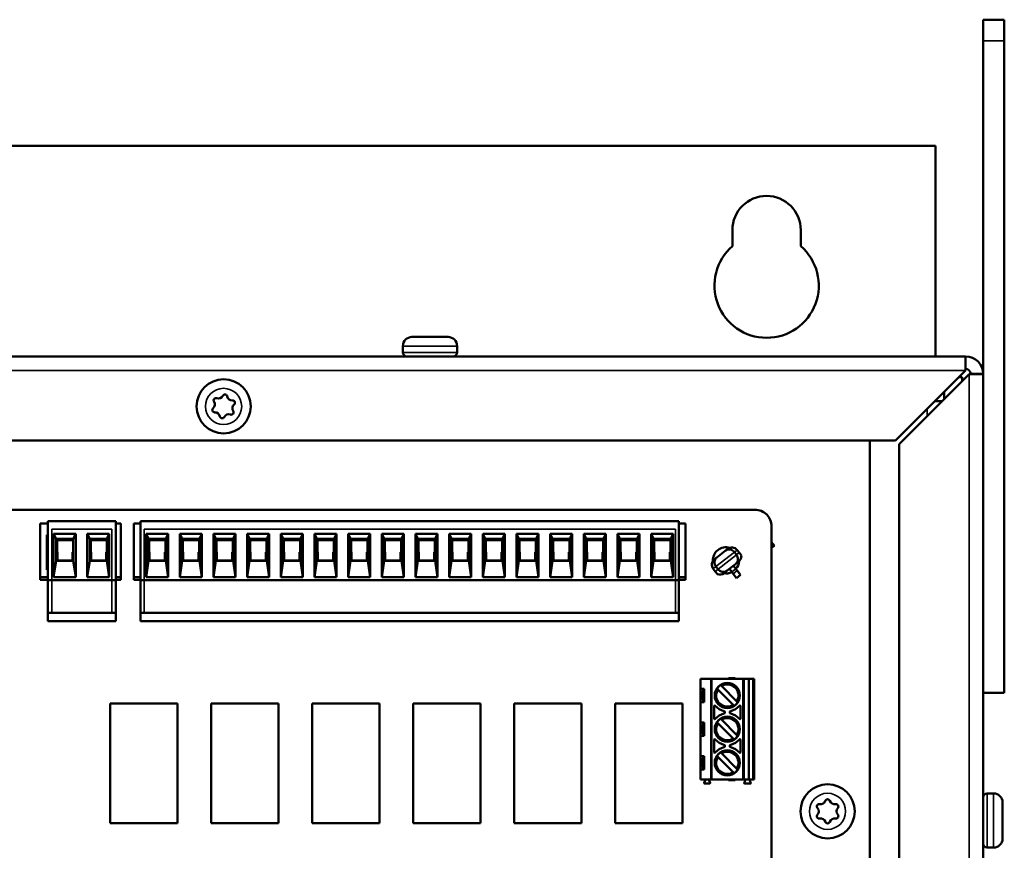
# Model space of a CAD drawing. Units: inches. Extents: x 1 to 101, y 2 to 64.
# Drawn here: x 83 to 89, y 53 to 58 of the extents above; entities that cross this region are included whole.
import ezdxf

# ---------------------------------------------------------------- set-up
doc = ezdxf.new("R2010")
doc.units = ezdxf.units.IN
doc.header["$LTSCALE"] = 6
doc.header["$MEASUREMENT"] = 0
doc.layers.add('Visible (ANSI)', color=7, linetype='Continuous', lineweight=50)
doc.layers.add('Visible Narrow (ANSI)', color=7, linetype='Continuous', lineweight=35)

msp = doc.modelspace()

# ---------------------------------------------------------------- linework, layer by layer
at = {"layer": 'Visible (ANSI)'}
for p, q in [((89.1401, 57.8194), (89.1401, 57.9444)), ((89.2651, 57.9444), (89.1401, 57.9444)), ((89.2651, 57.9444), (89.2651, 57.8194)), ((89.1401, 57.8194), (89.1401, 55.8397)), ((89.2651, 53.9444), (89.2651, 57.8194)), ((72.8481, 57.1947), (88.8571, 57.1947)), ((88.8571, 57.1947), (88.8571, 55.9444)), ((87.6496, 56.599), (87.6496, 56.6947)), ((88.0556, 56.6947), (88.0556, 56.599)), ((85.7453, 56.0594), (85.96, 56.0594)), ((85.6916, 56.0058), (85.6916, 55.9674)), ((86.0136, 56.0058), (86.0136, 55.9674)), ((72.6701, 55.9444), (89.0354, 55.9444)), ((89.0354, 55.9444), (89.0354, 55.8697)), ((89.0342, 55.8597), (88.6189, 55.4444)), ((88.6401, 55.4232), (89.0554, 55.8385)), ((88.9942, 55.8197), (89.0151, 55.8197)), ((89.0151, 55.8197), (89.0151, 55.7982)), ((89.0654, 55.8397), (89.1401, 55.8397)), ((89.1401, 55.8397), (89.1401, 34.5981)), ((88.9071, 55.6902), (88.9071, 55.7326)), ((88.8956, 55.6787), (88.8532, 55.6787)), ((88.8571, 55.6826), (88.8571, 55.6787)), ((88.6189, 55.4444), (73.0866, 55.4444)), ((88.4651, 55.4444), (88.4651, 48.7412)), ((88.6401, 39.2666), (88.6401, 55.4232)), ((87.7831, 55.0332), (81.919, 55.0332)), ((83.5367, 54.6319), (83.5367, 54.9508)), ((83.5817, 54.9508), (83.5367, 54.9508)), ((83.5817, 54.9657), (83.9856, 54.9657)), ((83.5817, 54.6153), (83.5817, 54.9657)), ((83.9856, 54.9657), (83.9856, 54.6153)), ((84.0155, 54.9508), (83.9856, 54.9508)), ((84.0155, 54.6319), (84.0155, 54.9508)), ((84.0927, 54.6319), (84.0927, 54.9508)), ((84.1321, 54.9508), (84.0927, 54.9508)), ((84.1321, 54.9657), (84.1321, 54.6153)), ((84.1321, 54.9657), (87.3321, 54.9657)), ((87.3321, 54.9657), (87.3321, 54.6153)), ((87.3715, 54.9508), (87.3321, 54.9508)), ((87.3715, 54.6319), (87.3715, 54.9508)), ((83.5761, 54.8839), (83.5761, 54.6752)), ((83.5817, 54.8839), (83.5761, 54.8839)), ((83.6305, 54.8594), (83.6163, 54.8889)), ((83.6163, 54.8889), (83.6163, 54.633)), ((83.6163, 54.8889), (83.7472, 54.8889)), ((83.7472, 54.8889), (83.7329, 54.8594)), ((83.7472, 54.633), (83.7472, 54.8889)), ((83.8305, 54.8594), (83.8163, 54.8889)), ((83.8163, 54.8889), (83.8163, 54.633)), ((83.8163, 54.8889), (83.9472, 54.8889)), ((83.9472, 54.8889), (83.9329, 54.8594)), ((83.9472, 54.633), (83.9472, 54.8889)), ((84.1667, 54.8889), (84.1667, 54.633)), ((84.1667, 54.8889), (84.2976, 54.8889)), ((84.1809, 54.8594), (84.1667, 54.8889)), ((84.2976, 54.8889), (84.2833, 54.8594)), ((84.2976, 54.633), (84.2976, 54.8889)), ((84.3667, 54.8889), (84.3667, 54.633)), ((84.3667, 54.8889), (84.4976, 54.8889)), ((84.3809, 54.8594), (84.3667, 54.8889)), ((84.4976, 54.8889), (84.4833, 54.8594)), ((84.4976, 54.633), (84.4976, 54.8889)), ((84.5667, 54.8889), (84.5667, 54.633)), ((84.5667, 54.8889), (84.6976, 54.8889)), ((84.5809, 54.8594), (84.5667, 54.8889)), ((84.6976, 54.8889), (84.6833, 54.8594)), ((84.6976, 54.633), (84.6976, 54.8889)), ((84.7667, 54.8889), (84.7667, 54.633)), ((84.7667, 54.8889), (84.8976, 54.8889)), ((84.7809, 54.8594), (84.7667, 54.8889)), ((84.8976, 54.8889), (84.8833, 54.8594)), ((84.8976, 54.633), (84.8976, 54.8889)), ((84.9667, 54.8889), (84.9667, 54.633)), ((84.9667, 54.8889), (85.0976, 54.8889)), ((84.9809, 54.8594), (84.9667, 54.8889)), ((85.0976, 54.8889), (85.0833, 54.8594)), ((85.0976, 54.633), (85.0976, 54.8889)), ((85.1667, 54.8889), (85.1667, 54.633)), ((85.1667, 54.8889), (85.2976, 54.8889)), ((85.1809, 54.8594), (85.1667, 54.8889)), ((85.2976, 54.8889), (85.2833, 54.8594)), ((85.2976, 54.633), (85.2976, 54.8889)), ((85.3667, 54.8889), (85.3667, 54.633)), ((85.3667, 54.8889), (85.4976, 54.8889)), ((85.3809, 54.8594), (85.3667, 54.8889)), ((85.4976, 54.8889), (85.4833, 54.8594)), ((85.4976, 54.633), (85.4976, 54.8889)), ((85.5667, 54.8889), (85.5667, 54.633)), ((85.5667, 54.8889), (85.6976, 54.8889)), ((85.5809, 54.8594), (85.5667, 54.8889)), ((85.6976, 54.8889), (85.6833, 54.8594)), ((85.6976, 54.633), (85.6976, 54.8889)), ((85.7667, 54.8889), (85.7667, 54.633)), ((85.7667, 54.8889), (85.8976, 54.8889)), ((85.7809, 54.8594), (85.7667, 54.8889)), ((85.8976, 54.8889), (85.8833, 54.8594)), ((85.8976, 54.633), (85.8976, 54.8889)), ((85.9667, 54.8889), (85.9667, 54.633)), ((85.9667, 54.8889), (86.0976, 54.8889)), ((85.9809, 54.8594), (85.9667, 54.8889)), ((86.0976, 54.8889), (86.0833, 54.8594)), ((86.0976, 54.633), (86.0976, 54.8889)), ((86.1667, 54.8889), (86.1667, 54.633)), ((86.1667, 54.8889), (86.2976, 54.8889)), ((86.1809, 54.8594), (86.1667, 54.8889)), ((86.2976, 54.8889), (86.2833, 54.8594)), ((86.2976, 54.633), (86.2976, 54.8889)), ((86.3667, 54.8889), (86.3667, 54.633)), ((86.3667, 54.8889), (86.4976, 54.8889)), ((86.3809, 54.8594), (86.3667, 54.8889)), ((86.4976, 54.8889), (86.4833, 54.8594)), ((86.4976, 54.633), (86.4976, 54.8889)), ((86.5667, 54.8889), (86.5667, 54.633)), ((86.5667, 54.8889), (86.6976, 54.8889)), ((86.5809, 54.8594), (86.5667, 54.8889)), ((86.6976, 54.8889), (86.6833, 54.8594)), ((86.6976, 54.633), (86.6976, 54.8889)), ((86.7667, 54.8889), (86.7667, 54.633)), ((86.7667, 54.8889), (86.8976, 54.8889)), ((86.7809, 54.8594), (86.7667, 54.8889)), ((86.8976, 54.8889), (86.8833, 54.8594)), ((86.8976, 54.633), (86.8976, 54.8889)), ((86.9667, 54.8889), (86.9667, 54.633)), ((86.9667, 54.8889), (87.0976, 54.8889)), ((86.9809, 54.8594), (86.9667, 54.8889)), ((87.0976, 54.8889), (87.0833, 54.8594)), ((87.0976, 54.633), (87.0976, 54.8889)), ((87.1667, 54.8889), (87.1667, 54.633)), ((87.1667, 54.8889), (87.2976, 54.8889)), ((87.1809, 54.8594), (87.1667, 54.8889)), ((87.2976, 54.8889), (87.2833, 54.8594)), ((87.2976, 54.633), (87.2976, 54.8889)), ((87.8821, 49.2416), (87.8821, 54.9342)), ((83.6305, 54.8594), (83.6305, 54.7295)), ((83.6305, 54.8594), (83.7329, 54.8594)), ((83.6345, 54.7295), (83.6345, 54.8515)), ((83.6345, 54.8515), (83.7329, 54.8515)), ((83.7329, 54.8594), (83.7329, 54.7295)), ((83.8305, 54.8594), (83.8305, 54.7295)), ((83.8305, 54.8594), (83.9329, 54.8594)), ((83.8345, 54.7295), (83.8345, 54.8515)), ((83.8345, 54.8515), (83.9329, 54.8515)), ((83.9329, 54.8594), (83.9329, 54.7295)), ((84.1809, 54.8594), (84.1809, 54.7295)), ((84.1809, 54.8594), (84.2833, 54.8594)), ((84.1829, 54.7295), (84.1829, 54.8515)), ((84.1829, 54.8515), (84.2813, 54.8515)), ((84.2813, 54.8515), (84.2813, 54.7295)), ((84.2833, 54.8594), (84.2833, 54.7295)), ((84.3809, 54.8594), (84.3809, 54.7295)), ((84.3809, 54.8594), (84.4833, 54.8594)), ((84.3829, 54.7295), (84.3829, 54.8515)), ((84.3829, 54.8515), (84.4813, 54.8515)), ((84.4813, 54.8515), (84.4813, 54.7295)), ((84.4833, 54.8594), (84.4833, 54.7295)), ((84.5809, 54.8594), (84.5809, 54.7295)), ((84.5809, 54.8594), (84.6833, 54.8594)), ((84.5829, 54.7295), (84.5829, 54.8515)), ((84.5829, 54.8515), (84.6813, 54.8515)), ((84.6813, 54.8515), (84.6813, 54.7295)), ((84.6833, 54.8594), (84.6833, 54.7295)), ((84.7809, 54.8594), (84.7809, 54.7295)), ((84.7809, 54.8594), (84.8833, 54.8594)), ((84.7829, 54.7295), (84.7829, 54.8515)), ((84.7829, 54.8515), (84.8813, 54.8515)), ((84.8813, 54.8515), (84.8813, 54.7295)), ((84.8833, 54.8594), (84.8833, 54.7295)), ((84.9809, 54.8594), (84.9809, 54.7295)), ((84.9809, 54.8594), (85.0833, 54.8594)), ((84.9829, 54.7295), (84.9829, 54.8515)), ((84.9829, 54.8515), (85.0813, 54.8515)), ((85.0813, 54.8515), (85.0813, 54.7295)), ((85.0833, 54.8594), (85.0833, 54.7295)), ((85.1809, 54.8594), (85.1809, 54.7295)), ((85.1809, 54.8594), (85.2833, 54.8594)), ((85.1829, 54.7295), (85.1829, 54.8515)), ((85.1829, 54.8515), (85.2813, 54.8515)), ((85.2813, 54.8515), (85.2813, 54.7295)), ((85.2833, 54.8594), (85.2833, 54.7295)), ((85.3809, 54.8594), (85.3809, 54.7295)), ((85.3809, 54.8594), (85.4833, 54.8594)), ((85.3829, 54.7295), (85.3829, 54.8515)), ((85.3829, 54.8515), (85.4813, 54.8515)), ((85.4813, 54.8515), (85.4813, 54.7295)), ((85.4833, 54.8594), (85.4833, 54.7295)), ((85.5809, 54.8594), (85.5809, 54.7295)), ((85.5809, 54.8594), (85.6833, 54.8594)), ((85.5829, 54.7295), (85.5829, 54.8515)), ((85.5829, 54.8515), (85.6813, 54.8515)), ((85.6813, 54.8515), (85.6813, 54.7295)), ((85.6833, 54.8594), (85.6833, 54.7295)), ((85.7809, 54.8594), (85.7809, 54.7295)), ((85.7809, 54.8594), (85.8833, 54.8594)), ((85.7829, 54.7295), (85.7829, 54.8515)), ((85.7829, 54.8515), (85.8813, 54.8515)), ((85.8813, 54.8515), (85.8813, 54.7295)), ((85.8833, 54.8594), (85.8833, 54.7295)), ((85.9809, 54.8594), (85.9809, 54.7295)), ((85.9809, 54.8594), (86.0833, 54.8594)), ((85.9829, 54.7295), (85.9829, 54.8515)), ((85.9829, 54.8515), (86.0813, 54.8515)), ((86.0813, 54.8515), (86.0813, 54.7295)), ((86.0833, 54.8594), (86.0833, 54.7295)), ((86.1809, 54.8594), (86.1809, 54.7295)), ((86.1809, 54.8594), (86.2833, 54.8594)), ((86.1829, 54.7295), (86.1829, 54.8515)), ((86.1829, 54.8515), (86.2813, 54.8515)), ((86.2813, 54.8515), (86.2813, 54.7295)), ((86.2833, 54.8594), (86.2833, 54.7295)), ((86.3809, 54.8594), (86.3809, 54.7295)), ((86.3809, 54.8594), (86.4833, 54.8594)), ((86.3829, 54.7295), (86.3829, 54.8515)), ((86.3829, 54.8515), (86.4813, 54.8515)), ((86.4813, 54.8515), (86.4813, 54.7295)), ((86.4833, 54.8594), (86.4833, 54.7295)), ((86.5809, 54.8594), (86.5809, 54.7295)), ((86.5809, 54.8594), (86.6833, 54.8594)), ((86.5829, 54.7295), (86.5829, 54.8515)), ((86.5829, 54.8515), (86.6813, 54.8515)), ((86.6813, 54.8515), (86.6813, 54.7295)), ((86.6833, 54.8594), (86.6833, 54.7295)), ((86.7809, 54.8594), (86.7809, 54.7295)), ((86.7809, 54.8594), (86.8833, 54.8594)), ((86.7829, 54.7295), (86.7829, 54.8515)), ((86.7829, 54.8515), (86.8813, 54.8515)), ((86.8813, 54.8515), (86.8813, 54.7295)), ((86.8833, 54.8594), (86.8833, 54.7295)), ((86.9809, 54.8594), (86.9809, 54.7295)), ((86.9809, 54.8594), (87.0833, 54.8594)), ((86.9829, 54.7295), (86.9829, 54.8515)), ((86.9829, 54.8515), (87.0813, 54.8515)), ((87.0813, 54.8515), (87.0813, 54.7295)), ((87.0833, 54.8594), (87.0833, 54.7295)), ((87.1809, 54.8594), (87.1809, 54.7295)), ((87.1809, 54.8594), (87.2833, 54.8594)), ((87.1829, 54.7295), (87.1829, 54.8515)), ((87.1829, 54.8515), (87.2813, 54.8515)), ((87.2813, 54.8515), (87.2813, 54.7295)), ((87.2833, 54.8594), (87.2833, 54.7295)), ((87.8987, 54.8194), (87.8821, 54.8405)), ((83.6384, 54.7718), (83.6345, 54.7718)), ((83.6384, 54.7305), (83.6384, 54.7807)), ((83.729, 54.7807), (83.729, 54.7305)), ((83.729, 54.7807), (83.7329, 54.7807)), ((83.7329, 54.7718), (83.729, 54.7718)), ((83.8384, 54.7718), (83.8345, 54.7718)), ((83.8384, 54.7305), (83.8384, 54.7807)), ((83.929, 54.7807), (83.929, 54.7305)), ((83.929, 54.7807), (83.9329, 54.7807)), ((83.9329, 54.7718), (83.929, 54.7718)), ((84.1868, 54.7807), (84.1829, 54.7807)), ((84.1868, 54.7718), (84.1829, 54.7718)), ((84.1868, 54.7305), (84.1868, 54.7807)), ((84.2774, 54.7807), (84.2774, 54.7305)), ((84.2774, 54.7807), (84.2813, 54.7807)), ((84.2813, 54.7718), (84.2774, 54.7718)), ((84.3868, 54.7807), (84.3829, 54.7807)), ((84.3868, 54.7718), (84.3829, 54.7718)), ((84.3868, 54.7305), (84.3868, 54.7807)), ((84.4774, 54.7807), (84.4774, 54.7305)), ((84.4774, 54.7807), (84.4813, 54.7807)), ((84.4813, 54.7718), (84.4774, 54.7718)), ((84.5868, 54.7807), (84.5829, 54.7807)), ((84.5868, 54.7718), (84.5829, 54.7718)), ((84.5868, 54.7305), (84.5868, 54.7807)), ((84.6774, 54.7807), (84.6774, 54.7305)), ((84.6774, 54.7807), (84.6813, 54.7807)), ((84.6813, 54.7718), (84.6774, 54.7718)), ((84.7868, 54.7807), (84.7829, 54.7807)), ((84.7868, 54.7718), (84.7829, 54.7718)), ((84.7868, 54.7305), (84.7868, 54.7807)), ((84.8774, 54.7807), (84.8774, 54.7305)), ((84.8774, 54.7807), (84.8813, 54.7807)), ((84.8813, 54.7718), (84.8774, 54.7718)), ((84.9868, 54.7807), (84.9829, 54.7807)), ((84.9868, 54.7718), (84.9829, 54.7718)), ((84.9868, 54.7305), (84.9868, 54.7807)), ((85.0774, 54.7807), (85.0774, 54.7305)), ((85.0774, 54.7807), (85.0813, 54.7807)), ((85.0813, 54.7718), (85.0774, 54.7718)), ((85.1868, 54.7807), (85.1829, 54.7807)), ((85.1868, 54.7718), (85.1829, 54.7718)), ((85.1868, 54.7305), (85.1868, 54.7807)), ((85.2774, 54.7807), (85.2774, 54.7305)), ((85.2774, 54.7807), (85.2813, 54.7807)), ((85.2813, 54.7718), (85.2774, 54.7718)), ((85.3868, 54.7807), (85.3829, 54.7807)), ((85.3868, 54.7718), (85.3829, 54.7718)), ((85.3868, 54.7305), (85.3868, 54.7807)), ((85.4774, 54.7807), (85.4774, 54.7305)), ((85.4774, 54.7807), (85.4813, 54.7807)), ((85.4813, 54.7718), (85.4774, 54.7718)), ((85.5868, 54.7807), (85.5829, 54.7807)), ((85.5868, 54.7718), (85.5829, 54.7718)), ((85.5868, 54.7305), (85.5868, 54.7807)), ((85.6774, 54.7807), (85.6774, 54.7305)), ((85.6774, 54.7807), (85.6813, 54.7807)), ((85.6813, 54.7718), (85.6774, 54.7718)), ((85.7868, 54.7807), (85.7829, 54.7807)), ((85.7868, 54.7718), (85.7829, 54.7718)), ((85.7868, 54.7305), (85.7868, 54.7807)), ((85.8774, 54.7807), (85.8774, 54.7305)), ((85.8774, 54.7807), (85.8813, 54.7807)), ((85.8813, 54.7718), (85.8774, 54.7718)), ((85.9868, 54.7807), (85.9829, 54.7807)), ((85.9868, 54.7718), (85.9829, 54.7718)), ((85.9868, 54.7305), (85.9868, 54.7807)), ((86.0774, 54.7807), (86.0774, 54.7305)), ((86.0774, 54.7807), (86.0813, 54.7807)), ((86.0813, 54.7718), (86.0774, 54.7718)), ((86.1868, 54.7807), (86.1829, 54.7807)), ((86.1868, 54.7718), (86.1829, 54.7718)), ((86.1868, 54.7305), (86.1868, 54.7807)), ((86.2774, 54.7807), (86.2774, 54.7305)), ((86.2774, 54.7807), (86.2813, 54.7807)), ((86.2813, 54.7718), (86.2774, 54.7718)), ((86.3868, 54.7807), (86.3829, 54.7807)), ((86.3868, 54.7718), (86.3829, 54.7718)), ((86.3868, 54.7305), (86.3868, 54.7807)), ((86.4774, 54.7807), (86.4774, 54.7305)), ((86.4774, 54.7807), (86.4813, 54.7807)), ((86.4813, 54.7718), (86.4774, 54.7718)), ((86.5868, 54.7807), (86.5829, 54.7807)), ((86.5868, 54.7718), (86.5829, 54.7718)), ((86.5868, 54.7305), (86.5868, 54.7807)), ((86.6774, 54.7807), (86.6774, 54.7305)), ((86.6774, 54.7807), (86.6813, 54.7807)), ((86.6813, 54.7718), (86.6774, 54.7718)), ((86.7868, 54.7807), (86.7829, 54.7807)), ((86.7868, 54.7718), (86.7829, 54.7718)), ((86.7868, 54.7305), (86.7868, 54.7807)), ((86.8774, 54.7807), (86.8774, 54.7305)), ((86.8774, 54.7807), (86.8813, 54.7807)), ((86.8813, 54.7718), (86.8774, 54.7718)), ((86.9868, 54.7807), (86.9829, 54.7807)), ((86.9868, 54.7718), (86.9829, 54.7718)), ((86.9868, 54.7305), (86.9868, 54.7807)), ((87.0774, 54.7807), (87.0774, 54.7305)), ((87.0774, 54.7807), (87.0813, 54.7807)), ((87.0813, 54.7718), (87.0774, 54.7718)), ((87.1868, 54.7807), (87.1829, 54.7807)), ((87.1868, 54.7718), (87.1829, 54.7718)), ((87.1868, 54.7305), (87.1868, 54.7807)), ((87.2774, 54.7807), (87.2774, 54.7305)), ((87.2774, 54.7807), (87.2813, 54.7807)), ((87.2813, 54.7718), (87.2774, 54.7718)), ((87.557, 54.7502), (87.6065, 54.7891)), ((87.6211, 54.8005), (87.6065, 54.7891)), ((87.6733, 54.7652), (87.661, 54.7809)), ((87.6896, 54.778), (87.6773, 54.7937)), ((87.6896, 54.778), (87.7027, 54.7613)), ((87.8821, 54.8064), (87.8955, 54.8169)), ((87.8987, 54.8194), (87.8955, 54.8169)), ((83.6163, 54.633), (83.6305, 54.7295)), ((83.6305, 54.7295), (83.7329, 54.7295)), ((83.6384, 54.7531), (83.6345, 54.7531)), ((83.6384, 54.7305), (83.6384, 54.7295)), ((83.6384, 54.7305), (83.729, 54.7305)), ((83.7329, 54.7531), (83.729, 54.7531)), ((83.729, 54.7305), (83.729, 54.7295)), ((83.7329, 54.7295), (83.7472, 54.633)), ((83.8163, 54.633), (83.8305, 54.7295)), ((83.8305, 54.7295), (83.9329, 54.7295)), ((83.8384, 54.7531), (83.8345, 54.7531)), ((83.8384, 54.7305), (83.8384, 54.7295)), ((83.8384, 54.7305), (83.929, 54.7305)), ((83.9329, 54.7531), (83.929, 54.7531)), ((83.929, 54.7305), (83.929, 54.7295)), ((83.9329, 54.7295), (83.9472, 54.633)), ((84.1667, 54.633), (84.1809, 54.7295)), ((84.1809, 54.7295), (84.2833, 54.7295)), ((84.1868, 54.7531), (84.1829, 54.7531)), ((84.1868, 54.7305), (84.1868, 54.7295)), ((84.1868, 54.7305), (84.2774, 54.7305)), ((84.2813, 54.7531), (84.2774, 54.7531)), ((84.2774, 54.7305), (84.2774, 54.7295)), ((84.2833, 54.7295), (84.2976, 54.633)), ((84.3667, 54.633), (84.3809, 54.7295)), ((84.3809, 54.7295), (84.4833, 54.7295)), ((84.3868, 54.7531), (84.3829, 54.7531)), ((84.3868, 54.7305), (84.3868, 54.7295)), ((84.3868, 54.7305), (84.4774, 54.7305)), ((84.4813, 54.7531), (84.4774, 54.7531)), ((84.4774, 54.7305), (84.4774, 54.7295)), ((84.4833, 54.7295), (84.4976, 54.633)), ((84.5667, 54.633), (84.5809, 54.7295)), ((84.5809, 54.7295), (84.6833, 54.7295)), ((84.5868, 54.7531), (84.5829, 54.7531)), ((84.5868, 54.7305), (84.5868, 54.7295)), ((84.5868, 54.7305), (84.6774, 54.7305)), ((84.6813, 54.7531), (84.6774, 54.7531)), ((84.6774, 54.7305), (84.6774, 54.7295)), ((84.6833, 54.7295), (84.6976, 54.633)), ((84.7667, 54.633), (84.7809, 54.7295)), ((84.7809, 54.7295), (84.8833, 54.7295)), ((84.7868, 54.7531), (84.7829, 54.7531)), ((84.7868, 54.7305), (84.7868, 54.7295)), ((84.7868, 54.7305), (84.8774, 54.7305)), ((84.8813, 54.7531), (84.8774, 54.7531)), ((84.8774, 54.7305), (84.8774, 54.7295)), ((84.8833, 54.7295), (84.8976, 54.633)), ((84.9667, 54.633), (84.9809, 54.7295)), ((84.9809, 54.7295), (85.0833, 54.7295)), ((84.9868, 54.7531), (84.9829, 54.7531)), ((84.9868, 54.7305), (84.9868, 54.7295)), ((84.9868, 54.7305), (85.0774, 54.7305)), ((85.0813, 54.7531), (85.0774, 54.7531)), ((85.0774, 54.7305), (85.0774, 54.7295)), ((85.0833, 54.7295), (85.0976, 54.633)), ((85.1667, 54.633), (85.1809, 54.7295)), ((85.1809, 54.7295), (85.2833, 54.7295)), ((85.1868, 54.7531), (85.1829, 54.7531)), ((85.1868, 54.7305), (85.1868, 54.7295)), ((85.1868, 54.7305), (85.2774, 54.7305)), ((85.2813, 54.7531), (85.2774, 54.7531)), ((85.2774, 54.7305), (85.2774, 54.7295)), ((85.2833, 54.7295), (85.2976, 54.633)), ((85.3667, 54.633), (85.3809, 54.7295)), ((85.3809, 54.7295), (85.4833, 54.7295)), ((85.3868, 54.7531), (85.3829, 54.7531)), ((85.3868, 54.7305), (85.3868, 54.7295)), ((85.3868, 54.7305), (85.4774, 54.7305)), ((85.4813, 54.7531), (85.4774, 54.7531)), ((85.4774, 54.7305), (85.4774, 54.7295)), ((85.4833, 54.7295), (85.4976, 54.633)), ((85.5667, 54.633), (85.5809, 54.7295)), ((85.5809, 54.7295), (85.6833, 54.7295)), ((85.5868, 54.7531), (85.5829, 54.7531)), ((85.5868, 54.7305), (85.5868, 54.7295)), ((85.5868, 54.7305), (85.6774, 54.7305)), ((85.6813, 54.7531), (85.6774, 54.7531)), ((85.6774, 54.7305), (85.6774, 54.7295)), ((85.6833, 54.7295), (85.6976, 54.633)), ((85.7667, 54.633), (85.7809, 54.7295)), ((85.7809, 54.7295), (85.8833, 54.7295)), ((85.7868, 54.7531), (85.7829, 54.7531)), ((85.7868, 54.7305), (85.7868, 54.7295)), ((85.7868, 54.7305), (85.8774, 54.7305)), ((85.8813, 54.7531), (85.8774, 54.7531)), ((85.8774, 54.7305), (85.8774, 54.7295)), ((85.8833, 54.7295), (85.8976, 54.633)), ((85.9667, 54.633), (85.9809, 54.7295)), ((85.9809, 54.7295), (86.0833, 54.7295)), ((85.9868, 54.7531), (85.9829, 54.7531)), ((85.9868, 54.7305), (85.9868, 54.7295)), ((85.9868, 54.7305), (86.0774, 54.7305)), ((86.0813, 54.7531), (86.0774, 54.7531)), ((86.0774, 54.7305), (86.0774, 54.7295)), ((86.0833, 54.7295), (86.0976, 54.633)), ((86.1667, 54.633), (86.1809, 54.7295)), ((86.1809, 54.7295), (86.2833, 54.7295)), ((86.1868, 54.7531), (86.1829, 54.7531)), ((86.1868, 54.7305), (86.1868, 54.7295)), ((86.1868, 54.7305), (86.2774, 54.7305)), ((86.2813, 54.7531), (86.2774, 54.7531)), ((86.2774, 54.7305), (86.2774, 54.7295)), ((86.2833, 54.7295), (86.2976, 54.633)), ((86.3667, 54.633), (86.3809, 54.7295)), ((86.3809, 54.7295), (86.4833, 54.7295)), ((86.3868, 54.7531), (86.3829, 54.7531)), ((86.3868, 54.7305), (86.3868, 54.7295)), ((86.3868, 54.7305), (86.4774, 54.7305)), ((86.4813, 54.7531), (86.4774, 54.7531)), ((86.4774, 54.7305), (86.4774, 54.7295)), ((86.4833, 54.7295), (86.4976, 54.633)), ((86.5667, 54.633), (86.5809, 54.7295)), ((86.5809, 54.7295), (86.6833, 54.7295)), ((86.5868, 54.7531), (86.5829, 54.7531)), ((86.5868, 54.7305), (86.5868, 54.7295)), ((86.5868, 54.7305), (86.6774, 54.7305)), ((86.6813, 54.7531), (86.6774, 54.7531)), ((86.6774, 54.7305), (86.6774, 54.7295)), ((86.6833, 54.7295), (86.6976, 54.633)), ((86.7667, 54.633), (86.7809, 54.7295)), ((86.7809, 54.7295), (86.8833, 54.7295)), ((86.7868, 54.7531), (86.7829, 54.7531)), ((86.7868, 54.7305), (86.7868, 54.7295)), ((86.7868, 54.7305), (86.8774, 54.7305)), ((86.8813, 54.7531), (86.8774, 54.7531)), ((86.8774, 54.7305), (86.8774, 54.7295)), ((86.8833, 54.7295), (86.8976, 54.633)), ((86.9667, 54.633), (86.9809, 54.7295)), ((86.9809, 54.7295), (87.0833, 54.7295)), ((86.9868, 54.7531), (86.9829, 54.7531)), ((86.9868, 54.7305), (86.9868, 54.7295)), ((86.9868, 54.7305), (87.0774, 54.7305)), ((87.0813, 54.7531), (87.0774, 54.7531)), ((87.0774, 54.7305), (87.0774, 54.7295)), ((87.0833, 54.7295), (87.0976, 54.633)), ((87.1667, 54.633), (87.1809, 54.7295)), ((87.1809, 54.7295), (87.2833, 54.7295)), ((87.1868, 54.7531), (87.1829, 54.7531)), ((87.1868, 54.7305), (87.1868, 54.7295)), ((87.1868, 54.7305), (87.2774, 54.7305)), ((87.2813, 54.7531), (87.2774, 54.7531)), ((87.2774, 54.7305), (87.2774, 54.7295)), ((87.2833, 54.7295), (87.2976, 54.633)), ((87.557, 54.7502), (87.5424, 54.7387)), ((87.6683, 54.7104), (87.6187, 54.6715)), ((87.6683, 54.7104), (87.6874, 54.7254)), ((83.5761, 54.6752), (83.5817, 54.6752)), ((84.1321, 54.7009), (84.1321, 54.6752)), ((84.1321, 54.6752), (84.1321, 54.6752)), ((87.548, 54.6668), (87.5357, 54.6826)), ((87.5611, 54.6502), (87.548, 54.6668)), ((87.5643, 54.6796), (87.552, 54.6954)), ((87.5997, 54.6565), (87.6187, 54.6715)), ((87.6454, 54.6643), (87.6317, 54.6817)), ((87.6454, 54.6643), (87.6544, 54.6528)), ((87.6745, 54.6273), (87.6544, 54.6528)), ((87.6553, 54.7002), (87.669, 54.6828)), ((87.678, 54.6713), (87.669, 54.6828)), ((87.6981, 54.6458), (87.6745, 54.6273)), ((87.678, 54.6713), (87.6981, 54.6458)), ((83.5367, 54.6162), (83.5367, 54.6319)), ((83.5817, 54.6319), (83.5367, 54.6319)), ((83.5817, 54.6162), (83.5367, 54.6162)), ((83.5817, 54.6153), (83.6053, 54.6153)), ((83.5817, 54.4204), (83.5817, 54.6153)), ((83.6053, 54.6153), (83.962, 54.6153)), ((83.6163, 54.633), (83.7472, 54.633)), ((83.8163, 54.633), (83.9472, 54.633)), ((83.962, 54.6153), (83.9856, 54.6153)), ((84.0155, 54.6319), (83.9856, 54.6319)), ((84.0155, 54.6162), (83.9856, 54.6162)), ((83.9856, 54.6153), (83.9856, 54.4204)), ((84.0155, 54.6162), (84.0155, 54.6319)), ((84.0927, 54.6162), (84.0927, 54.6319)), ((84.1321, 54.6319), (84.0927, 54.6319)), ((84.1321, 54.6162), (84.0927, 54.6162)), ((84.1321, 54.6153), (84.1321, 54.4204)), ((84.1321, 54.6153), (84.1538, 54.6153)), ((84.1538, 54.6153), (87.3105, 54.6153)), ((84.1667, 54.633), (84.2976, 54.633)), ((84.3667, 54.633), (84.4976, 54.633)), ((84.5667, 54.633), (84.6976, 54.633)), ((84.7667, 54.633), (84.8976, 54.633)), ((84.9667, 54.633), (85.0976, 54.633)), ((85.1667, 54.633), (85.2976, 54.633)), ((85.3667, 54.633), (85.4976, 54.633)), ((85.5667, 54.633), (85.6976, 54.633)), ((85.7667, 54.633), (85.8976, 54.633)), ((85.9667, 54.633), (86.0976, 54.633)), ((86.1667, 54.633), (86.2976, 54.633)), ((86.3667, 54.633), (86.4976, 54.633)), ((86.5667, 54.633), (86.6976, 54.633)), ((86.7667, 54.633), (86.8976, 54.633)), ((86.9667, 54.633), (87.0976, 54.633)), ((87.1667, 54.633), (87.2976, 54.633)), ((87.3105, 54.6153), (87.3321, 54.6153)), ((87.3715, 54.6319), (87.3321, 54.6319)), ((87.3715, 54.6162), (87.3321, 54.6162)), ((87.3321, 54.6153), (87.3321, 54.4204)), ((87.3715, 54.6162), (87.3715, 54.6319)), ((83.5817, 54.4204), (83.9856, 54.4204)), ((83.5817, 54.3712), (83.5817, 54.4204)), ((83.9856, 54.4204), (83.9856, 54.3712)), ((84.1321, 54.4204), (84.1321, 54.3712)), ((84.1321, 54.4204), (87.3321, 54.4204)), ((87.3321, 54.4204), (87.3321, 54.3712)), ((83.5817, 54.3712), (83.9856, 54.3712)), ((84.1321, 54.3712), (87.3321, 54.3712)), ((87.4599, 54.0294), (87.5205, 54.0294)), ((87.4599, 53.9688), (87.4599, 54.0294)), ((87.5282, 54.0294), (87.5205, 54.0294)), ((87.5282, 54.0294), (87.7108, 54.0294)), ((87.6272, 54.0326), (87.6666, 54.0326)), ((87.6272, 54.0326), (87.6272, 54.0294)), ((87.6666, 54.0294), (87.6666, 54.0326)), ((87.7186, 54.0294), (87.7108, 54.0294)), ((87.7186, 54.0294), (87.7473, 54.0294)), ((87.7473, 54.0294), (87.7709, 54.0294)), ((87.7473, 53.4294), (87.7473, 54.0294)), ((87.7788, 54.0294), (87.7709, 54.0294)), ((87.7788, 53.4294), (87.7788, 54.0294)), ((87.4599, 53.8901), (87.4599, 53.9688)), ((87.4599, 53.9688), (87.4815, 53.9688)), ((87.4713, 53.957), (87.4697, 53.957)), ((87.4697, 53.957), (87.4697, 53.9019)), ((87.4815, 53.957), (87.4713, 53.957)), ((87.4815, 53.9688), (87.4815, 53.8901)), ((87.5595, 53.9683), (87.5649, 53.963)), ((87.5649, 53.963), (87.6529, 53.875)), ((87.5858, 53.9839), (87.5804, 53.9892)), ((87.6738, 53.8959), (87.5858, 53.9839)), ((89.2651, 53.9444), (89.1401, 53.9444)), ((87.4815, 53.8901), (87.4599, 53.8901)), ((87.4599, 53.7688), (87.4599, 53.8901)), ((87.4697, 53.9019), (87.4713, 53.9019)), ((87.4713, 53.9019), (87.4815, 53.9019)), ((87.6791, 53.8905), (87.6738, 53.8959)), ((83.9521, 53.1711), (83.9521, 53.8818)), ((83.9521, 53.8818), (84.3521, 53.8818)), ((84.3521, 53.8818), (84.3521, 53.1711)), ((84.5521, 53.1711), (84.5521, 53.8818)), ((84.5521, 53.8818), (84.9521, 53.8818)), ((84.9521, 53.8818), (84.9521, 53.1711)), ((85.1521, 53.1711), (85.1521, 53.8818)), ((85.1521, 53.8818), (85.5521, 53.8818)), ((85.5521, 53.8818), (85.5521, 53.1711)), ((85.7521, 53.1711), (85.7521, 53.8818)), ((85.7521, 53.8818), (86.1521, 53.8818)), ((86.1521, 53.8818), (86.1521, 53.1711)), ((86.3521, 53.1711), (86.3521, 53.8818)), ((86.3521, 53.8818), (86.7521, 53.8818)), ((86.7521, 53.8818), (86.7521, 53.1711)), ((86.9521, 53.1711), (86.9521, 53.8818)), ((86.9521, 53.8818), (87.3521, 53.8818)), ((87.3521, 53.8818), (87.3521, 53.1711)), ((87.5406, 53.7934), (87.5406, 53.8655)), ((87.6529, 53.875), (87.6582, 53.8697)), ((87.6981, 53.8655), (87.6981, 53.7934)), ((87.4599, 53.6901), (87.4599, 53.7688)), ((87.4599, 53.7688), (87.4815, 53.7688)), ((87.4815, 53.7688), (87.4815, 53.6901)), ((87.5595, 53.7683), (87.5649, 53.763)), ((87.5858, 53.7839), (87.5804, 53.7892)), ((87.6738, 53.6959), (87.5858, 53.7839)), ((87.4713, 53.757), (87.4697, 53.757)), ((87.4697, 53.757), (87.4697, 53.7019)), ((87.4815, 53.757), (87.4713, 53.757)), ((87.5649, 53.763), (87.6529, 53.675)), ((87.4815, 53.6901), (87.4599, 53.6901)), ((87.4599, 53.5688), (87.4599, 53.6901)), ((87.4697, 53.7019), (87.4713, 53.7019)), ((87.4713, 53.7019), (87.4815, 53.7019)), ((87.5406, 53.5934), (87.5406, 53.6655)), ((87.6529, 53.675), (87.6582, 53.6697)), ((87.6791, 53.6905), (87.6738, 53.6959)), ((87.6981, 53.6655), (87.6981, 53.5934)), ((87.4599, 53.5688), (87.4815, 53.5688)), ((87.4599, 53.4901), (87.4599, 53.5688)), ((87.4713, 53.557), (87.4697, 53.557)), ((87.4697, 53.557), (87.4697, 53.5019)), ((87.4815, 53.557), (87.4713, 53.557)), ((87.4815, 53.5688), (87.4815, 53.4901)), ((87.5649, 53.563), (87.5595, 53.5683)), ((87.6529, 53.475), (87.5649, 53.563)), ((87.5804, 53.5892), (87.5858, 53.5839)), ((87.5858, 53.5839), (87.6738, 53.4959)), ((87.4815, 53.4901), (87.4599, 53.4901)), ((87.4599, 53.4294), (87.4599, 53.4901)), ((87.4697, 53.5019), (87.4713, 53.5019)), ((87.4713, 53.5019), (87.4815, 53.5019)), ((87.6582, 53.4697), (87.6529, 53.475)), ((87.6738, 53.4959), (87.6791, 53.4905)), ((87.4599, 53.4294), (87.5205, 53.4294)), ((87.4818, 53.4113), (87.4871, 53.424)), ((87.5114, 53.424), (87.5167, 53.4113)), ((87.5205, 53.4294), (87.5282, 53.4294)), ((87.5282, 53.4294), (87.7108, 53.4294)), ((87.6272, 53.4294), (87.6272, 53.4263)), ((87.6272, 53.4263), (87.6666, 53.4263)), ((87.6666, 53.4263), (87.6666, 53.4294)), ((87.7108, 53.4294), (87.7186, 53.4294)), ((87.7186, 53.4294), (87.7473, 53.4294)), ((87.72, 53.4118), (87.727, 53.4235)), ((87.7473, 53.4294), (87.7709, 53.4294)), ((87.7518, 53.4235), (87.7588, 53.4118)), ((87.7709, 53.4294), (87.7788, 53.4294)), ((87.513, 53.4058), (87.4855, 53.4058)), ((87.7554, 53.4058), (87.7234, 53.4058)), ((89.2015, 53.3477), (89.1631, 53.3477)), ((89.2551, 53.2941), (89.2551, 53.0794)), ((84.3521, 53.1711), (83.9521, 53.1711)), ((84.9521, 53.1711), (84.5521, 53.1711)), ((85.5521, 53.1711), (85.1521, 53.1711)), ((86.1521, 53.1711), (85.7521, 53.1711)), ((86.7521, 53.1711), (86.3521, 53.1711)), ((87.3521, 53.1711), (86.9521, 53.1711)), ((89.2015, 53.0257), (89.1631, 53.0257))]:
    msp.add_line(p, q, dxfattribs=at)
for centre, radius in [((84.6264, 55.6472), 0.161), ((87.6193, 53.9294), 0.0748), ((87.6193, 53.7294), 0.0748), ((87.6193, 53.5294), 0.0748), ((88.2151, 53.2412), 0.161)]:
    msp.add_circle(centre, radius, dxfattribs=at)
for centre, radius, start, end in [((87.8526, 56.6947), 0.203, 0, 180), ((87.8526, 56.3647), 0.31, 130.90742, 49.09258), ((85.7453, 56.0058), 0.0537, 90, 180), ((85.96, 56.0058), 0.0537, 0, 90), ((85.7146, 55.9674), 0.023, 180, 270), ((85.9906, 55.9674), 0.023, 270, 0), ((89.0354, 55.8397), 0.1047, 0, 90), ((89.0354, 55.8397), 0.03, 0, 90), ((84.5958, 55.7232), 0.029, 250.22426, 333.59018), ((84.6345, 55.704), 0.0142, 10.22426, 153.59018), ((84.6769, 55.7117), 0.029, 190.22426, 273.59018), ((84.5453, 55.6587), 0.029, 310.22426, 33.59018), ((84.5812, 55.6826), 0.0142, 70.22426, 213.59018), ((84.7075, 55.6357), 0.029, 130.22426, 213.59018), ((84.6796, 55.6686), 0.0142, 310.22426, 93.59018), ((84.5731, 55.6258), 0.0142, 130.22426, 273.59018), ((84.5758, 55.5827), 0.029, 10.22426, 93.59018), ((84.6183, 55.5904), 0.0142, 190.22426, 333.59018), ((84.6569, 55.5712), 0.029, 70.22426, 153.59018), ((84.6715, 55.6118), 0.0142, 250.22426, 33.59018), ((87.7831, 54.9342), 0.099, 359.98986, 90.01014), ((87.6111, 54.7322), 0.078, 73.52171, 182.75035), ((87.6458, 54.769), 0.04, 38.13603, 128.13603), ((87.5671, 54.7073), 0.04, 128.13603, 218.13603), ((87.6111, 54.7322), 0.078, 319.22465, 355.91622), ((87.6111, 54.7322), 0.078, 260.35584, 297.04741), ((87.6193, 53.9294), 0.0713, 326.94731, 123.05271), ((87.6193, 53.9294), 0.0713, 146.94731, 303.05271), ((87.6193, 53.9294), 0.0736, 123.43267, 146.56735), ((87.6193, 53.9294), 0.0736, 303.43267, 326.56735), ((87.5445, 53.8655), 0.00394, 40.53581, 180.00001), ((87.6193, 53.9294), 0.0945, 220.53581, 257.66711), ((87.5975, 53.8294), 0.00787, 282.33291, 77.66711), ((87.6412, 53.8294), 0.00787, 102.33291, 257.66711), ((87.6193, 53.9294), 0.0945, 282.33291, 319.46421), ((87.6941, 53.8655), 0.00394, 0.00001, 139.46421), ((87.5445, 53.7934), 0.00394, 180.00001, 319.46421), ((87.6193, 53.7294), 0.0945, 102.33291, 139.46421), ((87.6193, 53.7294), 0.0713, 146.94731, 303.05271), ((87.6193, 53.7294), 0.0736, 123.43267, 146.56735), ((87.6193, 53.7294), 0.0713, 326.94731, 123.05271), ((87.6193, 53.7294), 0.0945, 40.53581, 77.66711), ((87.6941, 53.7934), 0.00394, 220.53581, 0.00001), ((87.5445, 53.6655), 0.00394, 40.53581, 180.00001), ((87.6193, 53.7294), 0.0945, 220.53581, 257.66711), ((87.6193, 53.7294), 0.0945, 282.33291, 319.46421), ((87.6193, 53.7294), 0.0736, 303.43267, 326.56735), ((87.6941, 53.6655), 0.00394, 0.00001, 139.46421), ((87.5445, 53.5934), 0.00394, 180.00001, 319.46421), ((87.6193, 53.5294), 0.0945, 102.33291, 139.46421), ((87.6193, 53.5294), 0.0736, 123.43267, 146.56735), ((87.6193, 53.5294), 0.0713, 326.94731, 123.05271), ((87.5975, 53.6294), 0.00787, 282.33291, 77.66711), ((87.6412, 53.6294), 0.00787, 102.33291, 257.66711), ((87.6193, 53.5294), 0.0945, 40.53581, 77.66711), ((87.6941, 53.5934), 0.00394, 220.53581, 0.00001), ((87.6193, 53.5294), 0.0713, 146.94731, 303.05271), ((87.6193, 53.5294), 0.0736, 303.43267, 326.56735), ((87.4835, 53.4255), 0.00394, 337.38015, 90.00001), ((87.515, 53.4255), 0.00394, 90.00001, 202.61987), ((87.7237, 53.4255), 0.00394, 328.98123, 90.00001), ((87.7551, 53.4255), 0.00394, 90.00001, 211.01879), ((87.4855, 53.4098), 0.00394, 157.38015, 270.00001), ((87.513, 53.4098), 0.00394, 270.00001, 22.61987), ((87.7234, 53.4098), 0.00394, 148.98123, 270.00001), ((87.7554, 53.4098), 0.00394, 270.00001, 31.01879), ((88.1741, 53.3122), 0.029, 258.33998, 341.7059), ((88.2151, 53.2986), 0.0142, 18.33998, 161.7059), ((88.2561, 53.3122), 0.029, 198.33998, 281.7059), ((89.1631, 53.3247), 0.023, 90, 180), ((89.2015, 53.2941), 0.0537, 0, 90), ((88.1654, 53.2699), 0.0142, 78.33998, 221.7059), ((88.1332, 53.2412), 0.029, 318.33998, 41.7059), ((88.2648, 53.2699), 0.0142, 318.33998, 101.7059), ((88.297, 53.2413), 0.029, 138.33998, 221.7059), ((88.1654, 53.2125), 0.0142, 138.33998, 281.7059), ((88.1742, 53.1703), 0.029, 18.33998, 101.7059), ((88.2561, 53.1703), 0.029, 78.33998, 161.7059), ((88.2648, 53.2126), 0.0142, 258.33998, 41.7059), ((88.2151, 53.1838), 0.0142, 198.33998, 341.7059), ((89.2015, 53.0794), 0.0537, 270, 0), ((89.1631, 53.0487), 0.023, 180, 270)]:
    msp.add_arc(centre, radius, start, end, dxfattribs=at)
for centre, major_axis, start_param, end_param in [((87.6627, 54.7568), (0.0318, 0.0249), 4.712389, 5.725028), ((87.575, 54.688), (-0.0318, -0.0249), 0.558157, 1.570796)]:
    msp.add_ellipse(centre, major_axis=major_axis, ratio=0.990268, start_param=start_param, end_param=end_param, dxfattribs=at)
for points, knots in [([(89.0354, 55.9444), (89.0351, 55.9444), (89.0348, 55.9253), (89.0346, 55.897), (89.0344, 55.8854), (89.0343, 55.8726), (89.0342, 55.8597)], [0, 0, 0, 0, 1.115282, 1.115282, 1.115282, 1.570796, 1.570796, 1.570796, 1.570796]), ([(89.0554, 55.8385), (89.0869, 55.8388), (89.1176, 55.8391), (89.1315, 55.8394), (89.1371, 55.8395), (89.1401, 55.8396), (89.1401, 55.8397)], [0, 0, 0, 0, 1.115282, 1.115282, 1.115282, 1.570796, 1.570796, 1.570796, 1.570796]), ([(87.661, 54.7809), (87.6579, 54.7849), (87.6541, 54.7882), (87.6455, 54.7934), (87.6409, 54.7952), (87.6311, 54.797), (87.6261, 54.7969), (87.6186, 54.7954), (87.616, 54.7945), (87.6111, 54.7922), (87.6088, 54.7908), (87.6066, 54.7891), (87.6066, 54.7891), (87.6065, 54.7891)], [0, 0, 0, 0, 0.0382602, 0.0382602, 0.0771438, 0.0771438, 0.1174714, 0.1174714, 0.1406444, 0.1406444, 0.1638145, 0.1638145, 0.1643538, 0.1643538, 0.1643538, 0.1643538]), ([(87.6683, 54.7104), (87.6683, 54.7105), (87.6684, 54.7105), (87.6705, 54.7122), (87.6724, 54.7141), (87.6758, 54.7183), (87.6773, 54.7207), (87.6806, 54.7275), (87.6818, 54.7324), (87.6824, 54.7423), (87.6818, 54.7473), (87.6788, 54.7568), (87.6764, 54.7613), (87.6733, 54.7652)], [-0.0005405, -0.0005405, -0.0005405, -0.0005405, 0, 0, 0.0232194, 0.0232194, 0.0464418, 0.0464418, 0.0868553, 0.0868553, 0.1258218, 0.1258218, 0.1641635, 0.1641635, 0.1641635, 0.1641635]), ([(87.552, 54.6954), (87.5489, 54.6993), (87.5465, 54.7038), (87.5435, 54.7133), (87.5429, 54.7183), (87.5435, 54.7282), (87.5447, 54.7331), (87.548, 54.7399), (87.5495, 54.7423), (87.5529, 54.7465), (87.5548, 54.7484), (87.5569, 54.7501), (87.5569, 54.7501), (87.557, 54.7502)], [-0.1641635, -0.1641635, -0.1641635, -0.1641635, -0.1258218, -0.1258218, -0.0868553, -0.0868553, -0.0464418, -0.0464418, -0.0232194, -0.0232194, 0, 0, 0.0005405, 0.0005405, 0.0005405, 0.0005405]), ([(87.6187, 54.6715), (87.6187, 54.6715), (87.6186, 54.6714), (87.6165, 54.6698), (87.6142, 54.6684), (87.6093, 54.6661), (87.6067, 54.6652), (87.5992, 54.6637), (87.5942, 54.6636), (87.5844, 54.6654), (87.5797, 54.6671), (87.5712, 54.6723), (87.5674, 54.6757), (87.5643, 54.6796)], [-0.1643538, -0.1643538, -0.1643538, -0.1643538, -0.1638145, -0.1638145, -0.1406444, -0.1406444, -0.1174714, -0.1174714, -0.0771438, -0.0771438, -0.0382602, -0.0382602, 0, 0, 0, 0])]:
    msp.add_open_spline(points, degree=3, knots=knots, dxfattribs=at)
for points in [[(89.0354, 55.8697), (89.035, 55.8697), (89.0346, 55.865), (89.0342, 55.8597)], [(89.0654, 55.8397), (89.0654, 55.8393), (89.0607, 55.8389), (89.0554, 55.8385)]]:
    msp.add_open_spline(points, degree=3, dxfattribs=at)
for points, weights in [([(87.5579, 53.97), (87.5587, 53.9692), (87.5595, 53.9683)], [1, 1.00013242198, 1]), ([(87.5804, 53.9892), (87.5796, 53.99), (87.5788, 53.9909)], [1, 1.0001324219, 1]), ([(87.6808, 53.8889), (87.6799, 53.8897), (87.6791, 53.8905)], [1, 1.00013242201, 1]), ([(87.6582, 53.8697), (87.659, 53.8688), (87.6599, 53.868)], [1, 1.00013242205, 1]), ([(87.5579, 53.77), (87.5587, 53.7692), (87.5595, 53.7683)], [1, 1.00013242198, 1]), ([(87.5804, 53.7892), (87.5796, 53.79), (87.5788, 53.7909)], [1, 1.0001324219, 1]), ([(87.6582, 53.6697), (87.659, 53.6688), (87.6599, 53.668)], [1, 1.00013242205, 1]), ([(87.6808, 53.6889), (87.6799, 53.6897), (87.6791, 53.6905)], [1, 1.00013242201, 1]), ([(87.5788, 53.5909), (87.5796, 53.59), (87.5804, 53.5892)], [1, 1.0001324219, 1]), ([(87.5595, 53.5683), (87.5587, 53.5692), (87.5579, 53.57)], [1, 1.00013242198, 1]), ([(87.6791, 53.4905), (87.6799, 53.4897), (87.6808, 53.4889)], [1, 1.00013242201, 1]), ([(87.6599, 53.468), (87.659, 53.4688), (87.6582, 53.4697)], [1, 1.00013242205, 1])]:
    msp.add_rational_spline(points, weights, degree=2, dxfattribs=at)
at = {"layer": 'Visible Narrow (ANSI)'}
for p, q in [((89.1401, 57.8194), (89.2651, 57.8194)), ((85.6916, 56.0058), (86.0136, 56.0058)), ((85.6916, 55.9674), (86.0136, 55.9674)), ((89.0342, 55.8597), (72.6713, 55.8597)), ((89.0554, 34.5981), (89.0554, 55.8385)), ((88.8071, 55.5902), (88.8071, 55.6326)), ((83.6053, 54.9184), (83.962, 54.9184)), ((83.6053, 54.6153), (83.6053, 54.9184)), ((83.962, 54.9184), (83.962, 54.6153)), ((84.1538, 54.9184), (87.3105, 54.9184)), ((84.1538, 54.6153), (84.1538, 54.9184)), ((87.3105, 54.9184), (87.3105, 54.6153)), ((83.6384, 54.8515), (83.6384, 54.7807)), ((83.8384, 54.8515), (83.8384, 54.7807)), ((84.1868, 54.8515), (84.1868, 54.7807)), ((84.3868, 54.8515), (84.3868, 54.7807)), ((84.5868, 54.8515), (84.5868, 54.7807)), ((84.7868, 54.8515), (84.7868, 54.7807)), ((84.9868, 54.8515), (84.9868, 54.7807)), ((85.1868, 54.8515), (85.1868, 54.7807)), ((85.3868, 54.8515), (85.3868, 54.7807)), ((85.5868, 54.8515), (85.5868, 54.7807)), ((85.7868, 54.8515), (85.7868, 54.7807)), ((85.9868, 54.8515), (85.9868, 54.7807)), ((86.1868, 54.8515), (86.1868, 54.7807)), ((86.3868, 54.8515), (86.3868, 54.7807)), ((86.5868, 54.8515), (86.5868, 54.7807)), ((86.7868, 54.8515), (86.7868, 54.7807)), ((86.9868, 54.8515), (86.9868, 54.7807)), ((87.1868, 54.8515), (87.1868, 54.7807)), ((87.8821, 54.834), (87.8955, 54.8169)), ((87.661, 54.7809), (87.552, 54.6954)), ((87.5643, 54.6796), (87.6733, 54.7652)), ((87.661, 54.7809), (87.6773, 54.7937)), ((87.6896, 54.778), (87.6733, 54.7652)), ((87.5357, 54.6826), (87.552, 54.6954)), ((87.5643, 54.6796), (87.548, 54.6668)), ((87.669, 54.6828), (87.6454, 54.6643)), ((87.678, 54.6713), (87.6544, 54.6528)), ((83.6053, 54.4204), (83.6053, 54.6153)), ((83.962, 54.6153), (83.962, 54.4204)), ((84.1538, 54.4204), (84.1538, 54.6153)), ((87.3105, 54.6153), (87.3105, 54.4204)), ((87.5205, 54.0294), (87.5205, 53.4294)), ((87.5282, 53.4294), (87.5282, 54.0294)), ((87.7108, 54.0294), (87.7108, 53.4294)), ((87.7186, 53.4294), (87.7186, 54.0294)), ((87.7709, 54.0294), (87.7709, 53.4294)), ((87.4713, 53.957), (87.4713, 53.9019)), ((87.4713, 53.757), (87.4713, 53.7019)), ((87.4713, 53.557), (87.4713, 53.5019)), ((89.1631, 53.3477), (89.1631, 53.0257)), ((89.2015, 53.3477), (89.2015, 53.0257))]:
    msp.add_line(p, q, dxfattribs=at)
for centre, radius in [((84.6264, 55.6472), 0.1073), ((87.6193, 53.9294), 0.0748), ((87.6193, 53.7294), 0.0748), ((87.6193, 53.5294), 0.0748), ((88.2151, 53.2412), 0.1073)]:
    msp.add_circle(centre, radius, dxfattribs=at)
for centre, start, end in [((87.6193, 53.9294), 148.34831, 301.65171), ((87.6193, 53.9294), 328.34831, 121.65171), ((87.6193, 53.7294), 328.34831, 121.65171), ((87.6193, 53.7294), 148.34831, 301.65171), ((87.6193, 53.5294), 328.34831, 121.65171), ((87.6193, 53.5294), 148.34831, 301.65171)]:
    msp.add_arc(centre, 0.0639, start, end, dxfattribs=at)

doc.saveas('drawing.dxf')
